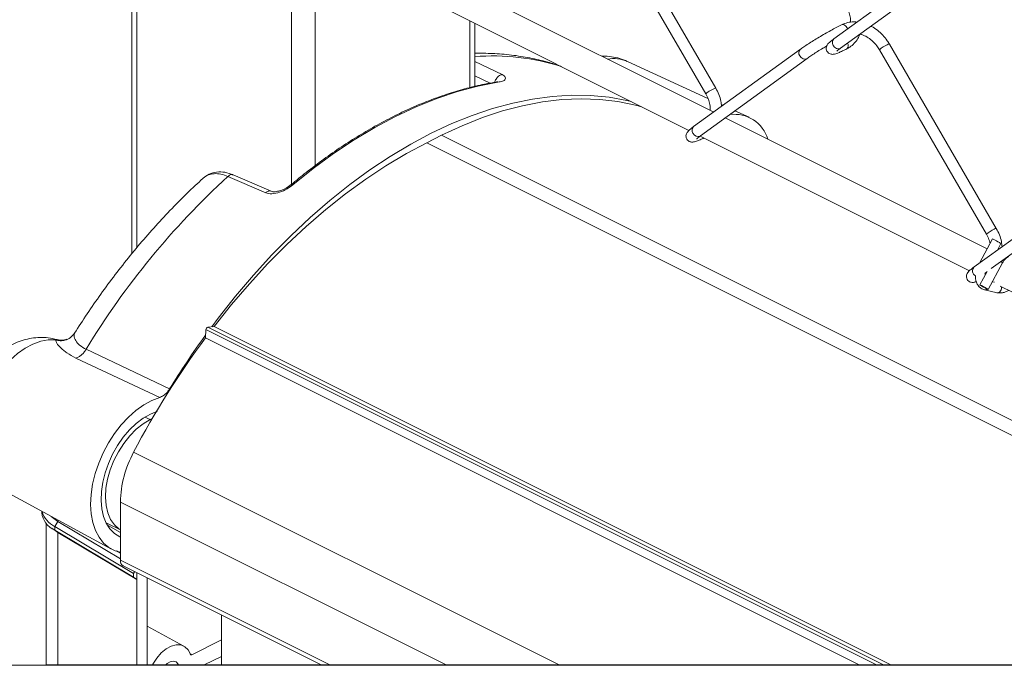
# Model space of a CAD drawing. Units: inches. Extents: x 0.2 to 16.8, y 0.2 to 10.8.
# Drawn here: x 3.2 to 4, y 0.2 to 0.8 of the extents above; entities that cross this region are included whole.
import ezdxf

# ---------------------------------------------------------------- set-up
doc = ezdxf.new("R2010")
doc.units = ezdxf.units.IN
doc.header["$MEASUREMENT"] = 0
doc.linetypes.add('SLD-Solid', pattern=[0])
doc.layers.add('SHEET', color=144, linetype='SLD-Solid')

msp = doc.modelspace()

# ---------------------------------------------------------------- linework, layer by layer
at = {"color": 7, "linetype": 'SLD-Solid', "lineweight": 0}
for p, q in [((3.27579, 4.03094), (3.27579, 0.59998)), ((3.27999, 0.60497), (3.27999, 4.02607)), ((3.41159, 0.65891), (3.41159, 3.96027)), ((3.43183, 0.67375), (3.43183, 2.68833)), ((3.77258, 0.74085), (3.68167, 0.89764)), ((3.67326, 0.89276), (3.76416, 0.73597)), ((3.96398, 0.84858), (3.87307, 0.7827)), ((3.87878, 0.77482), (3.96969, 0.8407)), ((3.7708, 0.72041), (3.54503, 0.8333)), ((3.52079, 0.81941), (3.74981, 0.7049)), ((3.56344, 0.74128), (3.56344, 0.79808)), ((3.56763, 0.74226), (3.56763, 0.79599)), ((3.88424, 0.7921), (3.88471, 0.79114)), ((3.84466, 0.77394), (3.75375, 0.70805)), ((3.91189, 0.77345), (4.0028, 0.61665)), ((4.01122, 0.62153), (3.92031, 0.77832)), ((3.56763, 0.76341), (3.59074, 0.75228)), ((3.76597, 0.73206), (3.69737, 0.76357)), ((3.75946, 0.70018), (3.85037, 0.76606)), ((3.58057, 0.74501), (3.56763, 0.75123)), ((3.586, 0.74596), (3.58577, 0.74598)), ((3.77877, 0.72619), (3.77733, 0.72685)), ((3.80091, 0.71602), (3.78891, 0.72153)), ((4.00346, 0.60409), (3.78061, 0.71551)), ((3.53939, 0.70073), (3.52674, 0.69441)), ((4.44035, 0.25026), (3.53939, 0.70073)), ((3.75942, 0.70009), (3.98844, 0.58558)), ((4.41504, 0.25026), (3.52674, 0.69441)), ((3.38974, 0.65179), (3.35758, 0.66569)), ((3.39427, 0.65316), (3.36212, 0.66709)), ((4.0833, 0.65462), (3.99239, 0.58874)), ((4.00699, 0.58731), (4.089, 0.64674)), ((4.008, 0.61255), (3.99701, 0.59208)), ((4.01222, 0.60311), (4.01521, 0.60868)), ((4.00441, 0.56961), (4.01663, 0.59234)), ((4.00333, 0.58489), (3.9972, 0.57348)), ((4.00142, 0.58327), (4.00313, 0.58451)), ((4.0097, 0.57572), (4.00793, 0.57615)), ((4.0145, 0.57255), (4.22708, 0.46626)), ((4.0013, 0.56932), (4.0121, 0.56674)), ((3.34579, 0.53812), (3.34046, 0.53766)), ((3.91526, 0.25026), (3.34046, 0.53766)), ((3.92151, 0.25026), (3.34579, 0.53812)), ((3.33879, 0.53545), (3.33843, 0.5284)), ((3.89471, 0.25026), (3.33843, 0.5284)), ((3.90918, 0.25026), (3.33879, 0.53545)), ((3.29951, 0.4777), (3.22829, 0.51132)), ((3.30798, 0.48504), (3.23693, 0.51874)), ((3.28701, 0.46112), (3.29137, 0.45894)), ((3.29325, 0.45988), (3.29137, 0.45894)), ((3.63929, 0.25026), (3.27735, 0.43122)), ((3.15841, 0.40313), (3.25857, 0.34883)), ((3.54318, 0.25026), (3.26607, 0.38881)), ((3.26607, 0.38881), (3.26607, 0.33935)), ((3.19929, 0.38097), (3.19929, 0.37994)), ((3.20286, 0.37101), (3.20286, 0.25026)), ((3.21018, 0.36809), (3.21291, 0.37233)), ((3.21291, 0.37233), (3.21291, 0.37359)), ((3.21291, 0.37233), (3.26607, 0.34066)), ((3.2539, 0.37116), (3.26607, 0.36508)), ((3.26607, 0.36294), (3.25569, 0.3689)), ((3.20776, 0.36656), (3.21068, 0.36449)), ((3.27726, 0.32812), (3.21018, 0.36809)), ((3.21018, 0.36499), (3.21018, 0.36809)), ((3.27726, 0.32502), (3.21018, 0.36499)), ((3.21291, 0.36303), (3.21018, 0.36499)), ((3.21291, 0.36303), (3.21068, 0.36449)), ((3.27999, 0.32306), (3.21291, 0.36303)), ((3.21291, 0.36303), (3.21291, 0.25026)), ((3.26284, 0.3474), (3.26607, 0.34548)), ((3.44426, 0.25026), (3.26607, 0.33935)), ((3.26839, 0.33451), (3.4369, 0.25026)), ((3.27726, 0.32812), (3.27821, 0.3296)), ((3.27726, 0.32502), (3.27726, 0.32812)), ((3.27999, 0.32871), (3.27999, 0.32306)), ((3.27726, 0.32502), (3.27999, 0.32306)), ((3.27999, 0.32306), (3.27999, 0.25026)), ((3.28888, 0.25026), (3.28888, 0.32427)), ((3.35211, 0.29265), (3.35211, 0.25026)), ((3.32013, 0.2663), (3.28888, 0.28324)), ((3.35211, 0.27156), (3.32684, 0.25893)), ((3.3254, 0.25972), (3.32684, 0.25893)), ((3.33739, 0.25026), (3.35211, 0.25762)), ((3.20286, 0.25026), (4.71111, 0.25026))]:
    msp.add_line(p, q, dxfattribs=at)
at = {"color": 7, "linetype": 'SLD-Solid', "lineweight": 0, "flags": 128}
for points in [[(3.87963, 0.79469), (3.88049, 0.79489), (3.88181, 0.79455), (3.88312, 0.79357), (3.88424, 0.7921)], [(3.87307, 0.7827), (3.87236, 0.78197), (3.87177, 0.78051), (3.87181, 0.77877), (3.87248, 0.77704), (3.87368, 0.77556), (3.87521, 0.77458), (3.87685, 0.77422), (3.87835, 0.77456), (3.87878, 0.77482)], [(3.84407, 0.76828), (3.84527, 0.76681), (3.8468, 0.76582), (3.84844, 0.76547), (3.84995, 0.76581), (3.85037, 0.76607)], [(3.58729, 0.7459), (3.57016, 0.74251), (3.55282, 0.73789), (3.53533, 0.73204), (3.51774, 0.72499), (3.5001, 0.71675), (3.48246, 0.70734), (3.46487, 0.69681), (3.44738, 0.68517), (3.43004, 0.67245), (3.41291, 0.65871)], [(3.7005, 0.72956), (3.69705, 0.73034), (3.68177, 0.73303), (3.66605, 0.73449), (3.64996, 0.73473), (3.63353, 0.73375), (3.61681, 0.73154), (3.59985, 0.72812), (3.58269, 0.72349), (3.56539, 0.71766), (3.54799, 0.71066), (3.53054, 0.70251), (3.51308, 0.69321), (3.49568, 0.68281), (3.47838, 0.67133), (3.46122, 0.6588), (3.44426, 0.64526), (3.42754, 0.63075), (3.41111, 0.61531), (3.39502, 0.59898), (3.37931, 0.5818), (3.36402, 0.56383), (3.3492, 0.54511), (3.3438, 0.53795)], [(3.70971, 0.72495), (3.70443, 0.72635), (3.68938, 0.72941), (3.67387, 0.73122), (3.65796, 0.73178), (3.64169, 0.73107), (3.62512, 0.7291), (3.60829, 0.72588), (3.59124, 0.72142), (3.57405, 0.71573), (3.55675, 0.70883), (3.53939, 0.70073)], [(3.75317, 0.7024), (3.75436, 0.70092), (3.75589, 0.69993), (3.75754, 0.69958), (3.75904, 0.69992), (3.75946, 0.70018)], [(3.52674, 0.69441), (3.50935, 0.68515), (3.492, 0.6748), (3.47475, 0.66339), (3.45765, 0.65095), (3.44073, 0.6375), (3.42405, 0.6231), (3.40765, 0.60777), (3.39159, 0.59156), (3.37589, 0.57452), (3.36061, 0.55669), (3.34579, 0.53812)], [(4.00266, 0.5707), (4.0037, 0.5701), (4.0043, 0.56971), (4.00437, 0.5696), (4.0039, 0.56979), (4.00296, 0.57025), (4.00169, 0.5709), (4.00028, 0.57165), (3.99896, 0.57238), (3.99792, 0.57299), (3.99731, 0.57337), (3.99724, 0.57348), (3.99772, 0.57329), (3.99866, 0.57284), (3.99993, 0.57218), (4.00133, 0.57144), (4.00266, 0.5707)], [(3.21081, 0.52665), (3.20469, 0.52669), (3.19828, 0.52552), (3.19169, 0.52316), (3.18507, 0.51966), (3.17853, 0.51509), (3.1722, 0.50953), (3.1662, 0.50309), (3.16064, 0.49589), (3.15564, 0.48807), (3.15128, 0.47978), (3.14765, 0.47117), (3.14482, 0.46242), (3.14284, 0.45369), (3.14175, 0.44514), (3.14158, 0.43694), (3.14232, 0.42924), (3.14396, 0.4222), (3.14646, 0.41595), (3.14979, 0.4106), (3.15388, 0.40625), (3.15841, 0.40313)], [(3.29951, 0.4777), (3.29278, 0.47512), (3.28602, 0.47141), (3.27936, 0.46666), (3.27292, 0.46094), (3.2668, 0.45435), (3.26112, 0.44702), (3.25598, 0.43907), (3.25148, 0.43064), (3.24768, 0.42189), (3.24467, 0.41298), (3.24248, 0.40405), (3.24117, 0.39527), (3.24076, 0.3868), (3.24125, 0.37878), (3.24263, 0.37137), (3.24488, 0.36469), (3.24797, 0.35886), (3.25182, 0.35399), (3.25638, 0.35016), (3.26157, 0.34744), (3.26607, 0.34611)], [(3.26607, 0.35912), (3.26552, 0.35937), (3.26103, 0.36215), (3.25718, 0.366), (3.25406, 0.37084), (3.25173, 0.37656), (3.25025, 0.38304), (3.24964, 0.39015), (3.24991, 0.39773), (3.25106, 0.40563), (3.25307, 0.41367), (3.2559, 0.42168), (3.25948, 0.42949), (3.26373, 0.43695), (3.26857, 0.44388), (3.2739, 0.45015), (3.27959, 0.45562), (3.28554, 0.46017), (3.29161, 0.4637), (3.29767, 0.46615)], [(3.29137, 0.45894), (3.2854, 0.45537), (3.27957, 0.45073), (3.27403, 0.44513), (3.26893, 0.43872), (3.26439, 0.43165), (3.26052, 0.4241), (3.25742, 0.41626), (3.25517, 0.40833), (3.25382, 0.40049), (3.25342, 0.39296), (3.25395, 0.38591), (3.25543, 0.37953), (3.2578, 0.37397), (3.26101, 0.36936), (3.26497, 0.36584), (3.26607, 0.36514)], [(3.2073, 0.37663), (3.20838, 0.3756), (3.21291, 0.37233)], [(3.32565, 0.25935), (3.32371, 0.26311), (3.32095, 0.2658), (3.31751, 0.26728), (3.31356, 0.26747), (3.30932, 0.26637), (3.30501, 0.26402), (3.30083, 0.26056), (3.29702, 0.25616), (3.29377, 0.25104), (3.29341, 0.25026)], [(3.30466, 0.25026), (3.30576, 0.2514), (3.30852, 0.25306), (3.3112, 0.25357), (3.31352, 0.25287), (3.31522, 0.25105), (3.31548, 0.25026)]]:
    msp.add_lwpolyline(points, dxfattribs=at)
at = {"color": 7, "linetype": 'SLD-Solid', "lineweight": 0}
for centre, radius, start, end in [((3.88127, 0.77715), 0.00404, 312.15581, 29.94108), ((3.84749, 0.77079), 0.00424, 131.92885, 216.24118), ((3.92835, 0.75479), 0.02487, 113.24473, 131.42037), ((3.92043, 0.77534), 0.00299, 92.32777, 129.41664), ((3.58262, 0.57302), 0.19518, 72.52854, 94.40341), ((3.68578, 0.73746), 0.02857, 66.07847, 100.56173), ((3.77908, 0.71994), 0.0219, 107.26471, 132.93267), ((3.78843, 0.68872), 0.02984, 16.74438, 97.68566), ((3.75658, 0.7049), 0.00423, 131.90154, 216.28382), ((3.80658, 0.17406), 0.66581, 132.40496, 148.82275), ((4.01932, 0.59789), 0.025, 113.28095, 131.36697), ((4.01133, 0.61855), 0.00298, 92.24133, 129.46072), ((3.9938, 0.57839), 0.03699, 59.35042, 67.42715), ((4.00698, 0.59792), 0.01354, 52.57224, 65.19609), ((3.99591, 0.5854), 0.00485, 136.60219, 240.56242), ((4.01181, 0.58636), 0.00768, 51.16806, 63.85642), ((4.00181, 0.5718), 0.00253, 258.39634, 313.41415), ((4.01025, 0.57134), 0.00543, 327.03472, 6.7617), ((4.01219, 0.56976), 0.00296, 260.68048, 332.19715), ((3.34112, 0.53542), 0.00233, 106.55334, 179.21141), ((3.93743, 0.08414), 0.74577, 143.43682, 152.26348), ((3.92789, 0.10389), 0.72771, 144.08137, 148.41529), ((3.35921, 0.38673), 0.09317, 151.47317, 178.71624), ((3.21723, 0.38156), 0.01801, 185.15787, 246.94626), ((3.21893, 0.38626), 0.02017, 195.52952, 244.26815), ((3.27087, 0.33868), 0.00485, 172.04654, 239.28342)]:
    msp.add_arc(centre, radius, start, end, dxfattribs=at)
for points, knots in [([(3.88348, 0.81061), (3.88389, 0.80987), (3.88509, 0.80767), (3.88648, 0.80383), (3.88734, 0.79992), (3.88726, 0.7976), (3.88723, 0.79687)], [0, 0, 0, 0, 0.176194, 0.5193123, 0.8465721, 1, 1, 1, 1]), ([(3.89278, 0.79698), (3.89139, 0.79708), (3.88824, 0.7973), (3.88373, 0.79646), (3.88087, 0.79523), (3.87963, 0.79469)], [0, 0, 0, 0, 0.308589, 0.701024, 1, 1, 1, 1]), ([(3.87963, 0.79469), (3.87889, 0.79432), (3.87659, 0.79316), (3.87268, 0.79108), (3.86786, 0.78841), (3.86294, 0.78559), (3.85811, 0.78272), (3.85355, 0.7799), (3.84942, 0.77724), (3.84651, 0.77527), (3.845, 0.77418), (3.84466, 0.77394)], [0, 0, 0, 0, 0.061308, 0.189483, 0.32662, 0.467657, 0.607402, 0.74071, 0.862764, 0.969482, 1, 1, 1, 1]), ([(3.92031, 0.77832), (3.91972, 0.77928), (3.91806, 0.78199), (3.91474, 0.78605), (3.91017, 0.79009), (3.90673, 0.79261), (3.90473, 0.79346), (3.90458, 0.79352)], [0, 0, 0, 0, 0.151785, 0.429991, 0.706343, 0.978, 1, 1, 1, 1]), ([(3.87307, 0.7827), (3.87258, 0.78233), (3.87127, 0.78137), (3.86954, 0.77999), (3.86806, 0.77853), (3.86715, 0.77725), (3.86658, 0.77577), (3.86647, 0.77397), (3.86709, 0.77206), (3.86838, 0.7706), (3.86988, 0.76982), (3.87121, 0.76954), (3.87246, 0.76955), (3.87392, 0.76982), (3.87596, 0.77048), (3.87884, 0.77168), (3.88162, 0.77299), (3.88343, 0.77388), (3.88398, 0.77416)], [0, 0, 0, 0, 0.0572834, 0.1526381, 0.2074522, 0.2518568, 0.2989205, 0.3551433, 0.4173748, 0.4824996, 0.5324091, 0.5732323, 0.6092043, 0.6491564, 0.7120798, 0.8102547, 0.9421773, 1, 1, 1, 1]), ([(3.88398, 0.77416), (3.88485, 0.77464), (3.8872, 0.77592), (3.8905, 0.77883), (3.89344, 0.78263), (3.89461, 0.78547), (3.89513, 0.78674)], [0, 0, 0, 0, 0.1731446, 0.465917, 0.7606529, 1, 1, 1, 1]), ([(3.89513, 0.78674), (3.89613, 0.78649), (3.89867, 0.78582), (3.90244, 0.7837), (3.90634, 0.78065), (3.90955, 0.77716), (3.91117, 0.77458), (3.91189, 0.77345)], [0, 0, 0, 0, 0.140268, 0.357658, 0.584441, 0.816654, 1, 1, 1, 1]), ([(3.85037, 0.76606), (3.85087, 0.76642), (3.85248, 0.76757), (3.85543, 0.76955), (3.85939, 0.77208), (3.86331, 0.7745), (3.86591, 0.77602), (3.867, 0.77666)], [0, 0, 0, 0, 0.094062, 0.299689, 0.541343, 0.808609, 1, 1, 1, 1]), ([(3.87553, 0.77222), (3.87553, 0.77222), (3.87571, 0.77238), (3.87629, 0.77294), (3.87738, 0.77379), (3.87831, 0.77447), (3.87878, 0.77482)], [0, 0, 0, 0, 0.004931, 0.1756, 0.5773, 1, 1, 1, 1]), ([(3.64082, 0.75939), (3.63711, 0.76062), (3.62847, 0.76347), (3.6144, 0.76666), (3.59868, 0.76914), (3.58301, 0.7705), (3.57261, 0.77045), (3.56763, 0.77043)], [0, 0, 0, 0, 0.1575279, 0.3670082, 0.580648, 0.7992299, 1, 1, 1, 1]), ([(3.69724, 0.76358), (3.69515, 0.76446), (3.69084, 0.76626), (3.68391, 0.7676), (3.6788, 0.76815), (3.67612, 0.76793), (3.67582, 0.76791)], [0, 0, 0, 0, 0.307092, 0.63408, 0.958002, 1, 1, 1, 1]), ([(3.58609, 0.74598), (3.58267, 0.74542), (3.57418, 0.74402), (3.56069, 0.74076), (3.54554, 0.73633), (3.53031, 0.73095), (3.51502, 0.72469), (3.49971, 0.71753), (3.48441, 0.70951), (3.46915, 0.70064), (3.45397, 0.69094), (3.4389, 0.68043), (3.42463, 0.6697), (3.41559, 0.66222), (3.41136, 0.65872)], [0, 0, 0, 0, 0.052605, 0.13063, 0.210454, 0.292137, 0.37571, 0.461191, 0.548582, 0.637867, 0.729005, 0.821955, 0.916646, 1, 1, 1, 1]), ([(3.59074, 0.75228), (3.59038, 0.75222), (3.58959, 0.75209), (3.58841, 0.75148), (3.58723, 0.75053), (3.58615, 0.74928), (3.58523, 0.74781), (3.58482, 0.74673), (3.58462, 0.7462)], [0, 0, 0, 0, 0.120963, 0.264799, 0.43259, 0.61857, 0.811202, 1, 1, 1, 1]), ([(3.58729, 0.7459), (3.58695, 0.74604), (3.58654, 0.74621), (3.58615, 0.74605), (3.58608, 0.74602)], [0, 0, 0, 0, 0.823471, 1, 1, 1, 1]), ([(3.59074, 0.75228), (3.59131, 0.75198), (3.59231, 0.75144), (3.59375, 0.7503), (3.59383, 0.7478), (3.5907, 0.74659), (3.58856, 0.74616), (3.58729, 0.7459)], [0, 0, 0, 0, 0.161745, 0.281484, 0.438866, 0.669721, 1, 1, 1, 1]), ([(3.77753, 0.72529), (3.77738, 0.72674), (3.77703, 0.73017), (3.77538, 0.73546), (3.77352, 0.73904), (3.77258, 0.74085)], [0, 0, 0, 0, 0.264864, 0.628349, 1, 1, 1, 1]), ([(3.76416, 0.73597), (3.76457, 0.73523), (3.76577, 0.73303), (3.76716, 0.72919), (3.76804, 0.72516), (3.76794, 0.72272), (3.76791, 0.72186)], [0, 0, 0, 0, 0.17182, 0.506476, 0.825668, 1, 1, 1, 1]), ([(3.75375, 0.70805), (3.75326, 0.70769), (3.75195, 0.70673), (3.75022, 0.70535), (3.74874, 0.70389), (3.74784, 0.70261), (3.74726, 0.70112), (3.74715, 0.69933), (3.74777, 0.69742), (3.74906, 0.69596), (3.75056, 0.69518), (3.75189, 0.6949), (3.75314, 0.69491), (3.7546, 0.69518), (3.75664, 0.69584), (3.75939, 0.69698), (3.76146, 0.69797), (3.76259, 0.69851)], [0, 0, 0, 0, 0.0617214, 0.1645093, 0.2235783, 0.2714179, 0.3221348, 0.3827491, 0.4497886, 0.5199794, 0.5737564, 0.6177766, 0.6565409, 0.6995659, 0.7673694, 0.8731651, 1, 1, 1, 1]), ([(3.75621, 0.69758), (3.75621, 0.69758), (3.75639, 0.69774), (3.75697, 0.6983), (3.75807, 0.69915), (3.75899, 0.69983), (3.75946, 0.70018)], [0, 0, 0, 0, 0.0049307, 0.1757522, 0.5772339, 1, 1, 1, 1]), ([(3.3363, 0.66396), (3.33409, 0.66198), (3.32691, 0.65552), (3.31523, 0.64399), (3.30121, 0.6294), (3.2876, 0.6142), (3.27439, 0.59848), (3.26165, 0.5823), (3.24942, 0.56574), (3.23784, 0.54911), (3.2306, 0.53786), (3.22705, 0.53235)], [0, 0, 0, 0, 0.052003, 0.168824, 0.286819, 0.405806, 0.525556, 0.645764, 0.765974, 0.885399, 1, 1, 1, 1]), ([(3.36212, 0.66709), (3.35976, 0.66794), (3.35518, 0.66958), (3.34805, 0.66969), (3.34145, 0.668), (3.33798, 0.66535), (3.33627, 0.66404)], [0, 0, 0, 0, 0.272371, 0.527447, 0.76746, 1, 1, 1, 1]), ([(3.35758, 0.66569), (3.35562, 0.66644), (3.35188, 0.66786), (3.34611, 0.66834), (3.34094, 0.66722), (3.33768, 0.6655), (3.33641, 0.66413), (3.33627, 0.66399)], [0, 0, 0, 0, 0.277383, 0.529203, 0.752467, 0.974639, 1, 1, 1, 1]), ([(3.36203, 0.66691), (3.36185, 0.66705), (3.36115, 0.6676), (3.35929, 0.66704), (3.35819, 0.66617), (3.35758, 0.66569)], [0, 0, 0, 0, 0.13213, 0.523536, 1, 1, 1, 1]), ([(3.41291, 0.65871), (3.41128, 0.65747), (3.40779, 0.65483), (3.4017, 0.65218), (3.3963, 0.65101), (3.39225, 0.65098), (3.39053, 0.65153), (3.38974, 0.65179)], [0, 0, 0, 0, 0.2439183, 0.5216327, 0.785615, 0.9014233, 1, 1, 1, 1]), ([(3.39412, 0.65323), (3.39375, 0.65331), (3.393, 0.65348), (3.39182, 0.6532), (3.39071, 0.65262), (3.39007, 0.65207), (3.38974, 0.65179)], [0, 0, 0, 0, 0.230003, 0.474032, 0.733763, 1, 1, 1, 1]), ([(3.41135, 0.65877), (3.40995, 0.65774), (3.40709, 0.65562), (3.40239, 0.65361), (3.39856, 0.6527), (3.39589, 0.65264), (3.39481, 0.65299), (3.3943, 0.65316)], [0, 0, 0, 0, 0.280089, 0.5739628, 0.8178812, 0.9145154, 1, 1, 1, 1]), ([(3.41291, 0.65871), (3.41261, 0.65884), (3.4121, 0.65907), (3.41158, 0.65886), (3.41136, 0.65878)], [0, 0, 0, 0, 0.578146, 1, 1, 1, 1]), ([(4.01617, 0.60597), (4.01602, 0.60742), (4.01567, 0.61085), (4.01402, 0.61614), (4.01216, 0.61972), (4.01122, 0.62153)], [0, 0, 0, 0, 0.264868, 0.628344, 1, 1, 1, 1]), ([(4.0028, 0.61665), (4.0032, 0.61591), (4.00439, 0.61371), (4.00552, 0.61103), (4.00586, 0.60904), (4.00592, 0.60867)], [0, 0, 0, 0, 0.2954046, 0.8707697, 1, 1, 1, 1]), ([(4.01663, 0.59234), (4.01687, 0.59277), (4.01756, 0.59397), (4.01879, 0.59555), (4.02018, 0.59677), (4.02113, 0.59737), (4.0216, 0.59747), (4.02172, 0.5975)], [0, 0, 0, 0, 0.200747, 0.557589, 0.804396, 0.952232, 1, 1, 1, 1]), ([(3.99239, 0.58874), (3.9919, 0.58837), (3.99058, 0.58741), (3.98886, 0.58603), (3.98738, 0.58457), (3.98647, 0.58329), (3.98589, 0.58181), (3.98579, 0.58001), (3.98641, 0.5781), (3.9877, 0.57664), (3.98919, 0.57586), (3.99053, 0.57558), (3.99178, 0.57559), (3.99299, 0.5758), (3.9938, 0.57607), (3.9942, 0.57621)], [0, 0, 0, 0, 0.083168, 0.221673, 0.301267, 0.365707, 0.434047, 0.515726, 0.60606, 0.700641, 0.773113, 0.832425, 0.884659, 0.942638, 1, 1, 1, 1]), ([(3.99354, 0.58122), (3.9935, 0.58068), (3.99335, 0.57882), (3.99408, 0.57587), (3.99573, 0.57279), (3.99814, 0.57043), (4.00022, 0.5697), (4.0013, 0.56932)], [0, 0, 0, 0, 0.105169, 0.362007, 0.57611, 0.779501, 1, 1, 1, 1]), ([(4.00174, 0.58193), (4.00178, 0.58244), (4.00182, 0.58308), (4.00207, 0.58366), (4.00212, 0.58378)], [0, 0, 0, 0, 0.797383, 1, 1, 1, 1]), ([(4.01159, 0.56685), (4.01267, 0.56671), (4.01481, 0.56644), (4.01839, 0.56706), (4.02062, 0.5682), (4.02189, 0.56886)], [0, 0, 0, 0, 0.303789, 0.600866, 1, 1, 1, 1]), ([(3.21231, 0.52677), (3.21098, 0.52717), (3.20737, 0.52827), (3.20121, 0.52889), (3.19404, 0.52877), (3.1869, 0.52761), (3.17985, 0.52548), (3.17294, 0.52238), (3.16623, 0.51831), (3.1598, 0.51329), (3.15377, 0.50737), (3.14827, 0.50069), (3.14343, 0.49336), (3.1393, 0.48551), (3.13597, 0.47725), (3.1335, 0.46864), (3.13197, 0.45977), (3.13153, 0.45109), (3.13213, 0.44283), (3.13364, 0.43521), (3.13606, 0.42808), (3.13932, 0.42152), (3.14336, 0.41559), (3.14832, 0.41022), (3.15336, 0.406), (3.15704, 0.40402), (3.15846, 0.40326)], [0, 0, 0, 0, 0.022564, 0.061416, 0.100125, 0.139092, 0.178768, 0.219619, 0.262059, 0.306292, 0.35217, 0.399228, 0.446911, 0.494959, 0.543258, 0.591743, 0.640458, 0.689449, 0.732903, 0.774922, 0.815558, 0.85508, 0.893805, 0.932009, 0.973781, 1, 1, 1, 1]), ([(3.22712, 0.53245), (3.22603, 0.5311), (3.22383, 0.5284), (3.21933, 0.52634), (3.21484, 0.52573), (3.21216, 0.52635), (3.21081, 0.52665)], [0, 0, 0, 0, 0.278236, 0.557455, 0.778285, 1, 1, 1, 1]), ([(3.23693, 0.51874), (3.235, 0.51979), (3.23155, 0.52165), (3.22796, 0.52575), (3.22669, 0.52913), (3.22671, 0.53135), (3.22698, 0.53205), (3.22712, 0.53245)], [0, 0, 0, 0, 0.35915, 0.638473, 0.878295, 0.930641, 1, 1, 1, 1]), ([(3.21081, 0.52665), (3.21129, 0.52689), (3.21183, 0.52715), (3.21229, 0.52689), (3.21234, 0.52686)], [0, 0, 0, 0, 0.897061, 1, 1, 1, 1]), ([(3.22829, 0.51132), (3.22564, 0.51269), (3.22191, 0.51462), (3.21764, 0.51779), (3.21472, 0.52046), (3.2121, 0.52324), (3.21116, 0.52573), (3.21081, 0.52665)], [0, 0, 0, 0, 0.3743, 0.529386, 0.667464, 0.876128, 1, 1, 1, 1]), ([(3.22066, 0.5273), (3.21932, 0.5269), (3.21656, 0.52606), (3.21373, 0.52662), (3.21226, 0.52692)], [0, 0, 0, 0, 0.483496, 1, 1, 1, 1]), ([(3.23693, 0.51874), (3.23634, 0.51785), (3.23519, 0.5161), (3.23304, 0.51395), (3.23077, 0.51224), (3.22909, 0.51162), (3.22829, 0.51132)], [0, 0, 0, 0, 0.2764418, 0.5388429, 0.7813074, 1, 1, 1, 1]), ([(3.30798, 0.48504), (3.30735, 0.48413), (3.30589, 0.48199), (3.3031, 0.47928), (3.30061, 0.47819), (3.29951, 0.4777)], [0, 0, 0, 0, 0.290396, 0.683372, 1, 1, 1, 1]), ([(3.32565, 0.25935), (3.32571, 0.25922), (3.32582, 0.25899), (3.32618, 0.25879), (3.32654, 0.2588), (3.32675, 0.25889), (3.32684, 0.25893)], [0, 0, 0, 0, 0.279922, 0.534197, 0.803888, 1, 1, 1, 1])]:
    msp.add_open_spline(points, degree=3, knots=knots, dxfattribs=at)
at = {"layer": 'SHEET', "color": 7, "lineweight": 0}
msp.add_line((0.25, 0.25), (16.75, 0.25), dxfattribs=at)

doc.saveas('drawing.dxf')
